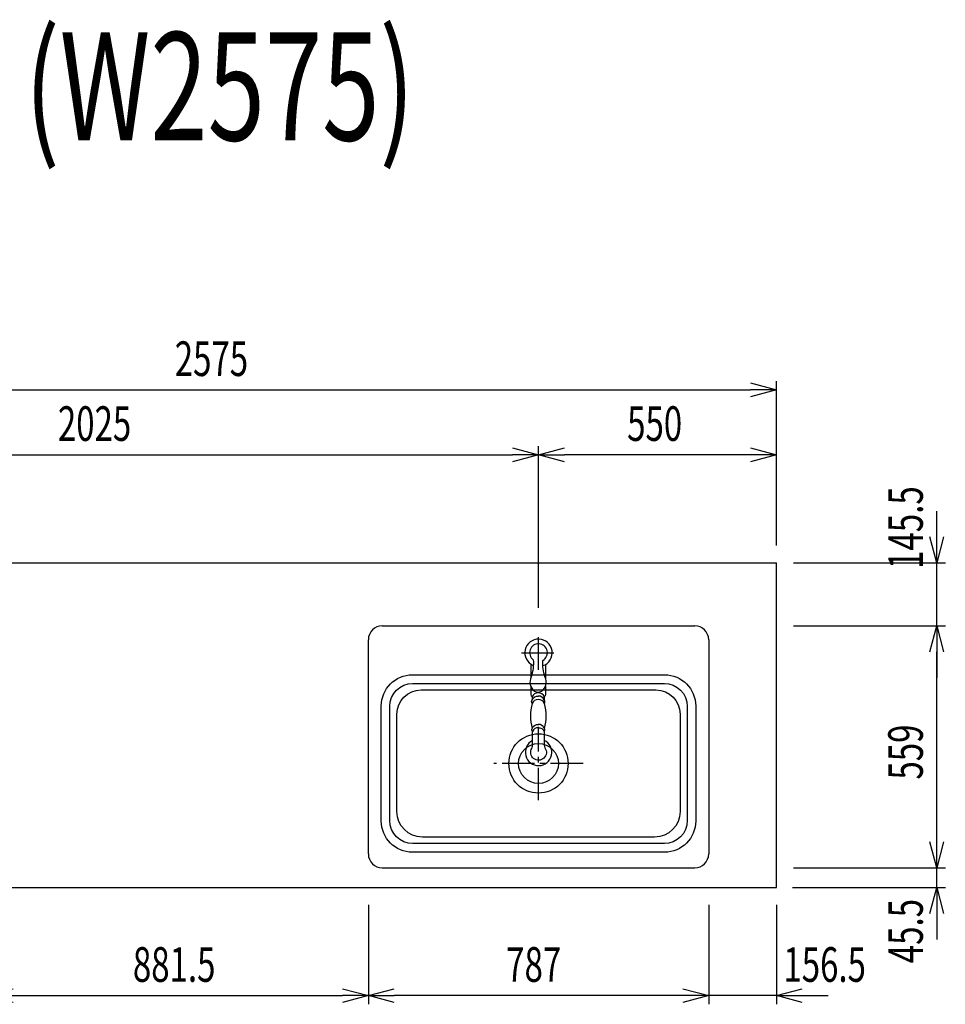
# Model space of a CAD drawing. Extents: x -4495 to 19686, y -3770 to 13767.
# Drawn here: x 11025 to 13166, y 10530 to 12805 of the extents above; entities that cross this region are included whole.
import ezdxf
from ezdxf.enums import TextEntityAlignment as Align

# ---------------------------------------------------------------- set-up
doc = ezdxf.new("R2010")
doc.units = 0
doc.header["$LTSCALE"] = 100
doc.header["$PDMODE"] = 3
doc.linetypes.add('CENTER2', pattern=[1.125, 0.75, -0.125, 0.125, -0.125])
doc.linetypes.add('HIDDEN', pattern=[0.375, 0.25, -0.125])
doc.layers.get('0').update_dxf_attribs({"linetype": 'CONTINUOUS'})
doc.layers.get('DEFPOINTS').update_dxf_attribs({"linetype": 'CONTINUOUS'})
for name, color, linetype in [('ASHADE', 7, 'CONTINUOUS'), ('CEN', 2, 'CENTER2'), ('DIM', 1, 'CONTINUOUS'), ('DIMTEXT', 7, 'CONTINUOUS'), ('HID', 3, 'HIDDEN'), ('オブジェクト', 7, 'CONTINUOUS')]:
    doc.layers.add(name, color=color, linetype=linetype)
doc.styles.get("Standard").update_dxf_attribs({"font": 'TXT.shx', "width": 0.7, "bigfont": 'BIGFONT.shx'})
doc.dimstyles.get("Standard").update_dxf_attribs({"dimscale": 40, "dimtxt": 2, "dimasz": 1.5, "dimexe": 0.5, "dimexo": 1, "dimgap": 0.8, "dimtad": 1, "dimblk": 'OPEN30', "dimcen": 0, "dimclrd": 1, "dimclre": 1, "dimclrt": 7, "dimazin": 3, "dimtm": 0.5, "dimtfac": 1, "dimtmove": 0, "dimatfit": 3})

# ---------------------------------------------------------------- blocks, each defined once
blk = doc.blocks.new('_OPEN30')
at = {"color": 0, "linetype": 'BYBLOCK'}
for p, q in [((-1, 0.268), (0, 0)), ((0, 0), (-1, -0.268)), ((0, 0), (-1, 0))]:
    blk.add_line(p, q, dxfattribs=at)
blk = doc.blocks.new('*D405')
at = {"layer": 'DEFPOINTS', "color": 0}
for p in [(10950, 10800), (11831.5, 10800), (11831.5, 10550)]:
    blk.add_point(p, dxfattribs=at)
at = {"layer": 'DIM', "color": 1}
for p, q in [((10950, 10760), (10950, 10530)), ((11831.5, 10760), (11831.5, 10530)), ((11010, 10550), (11771.5, 10550))]:
    blk.add_line(p, q, dxfattribs=at)
at = {"layer": 'DIM', "color": 1, "xscale": 60, "yscale": 60, "zscale": 60, "rotation": 180}
blk.add_blockref('_OPEN30', (10950, 10550), dxfattribs=at)
at = {"layer": 'DIM', "color": 1, "xscale": 60, "yscale": 60, "zscale": 60}
blk.add_blockref('_OPEN30', (11831.5, 10550), dxfattribs=at)
at = {"layer": 'DIM', "color": 7, "linetype": 'CONTINUOUS', "width": 0.7}
blk.add_text('881.5', height=80, dxfattribs=at).set_placement((11287, 10582))
blk = doc.blocks.new('*D406')
at = {"layer": 'DEFPOINTS', "color": 0}
for p in [(12225, 11800), (10200, 11550), (12225, 11406)]:
    blk.add_point(p, dxfattribs=at)
at = {"layer": 'DIM', "color": 1}
for p, q in [((10200, 11590), (10200, 11820)), ((12225, 11446), (12225, 11820)), ((10260, 11800), (12165, 11800))]:
    blk.add_line(p, q, dxfattribs=at)
at = {"layer": 'DIM', "color": 1, "xscale": 60, "yscale": 60, "zscale": 60, "rotation": 180}
blk.add_blockref('_OPEN30', (10200, 11800), dxfattribs=at)
at = {"layer": 'DIM', "color": 1, "xscale": 60, "yscale": 60, "zscale": 60}
blk.add_blockref('_OPEN30', (12225, 11800), dxfattribs=at)
at = {"layer": 'DIM', "color": 7, "linetype": 'CONTINUOUS', "width": 0.7}
blk.add_text('2025', height=80, dxfattribs=at).set_placement((11113.5, 11832))
blk = doc.blocks.new('*D407')
at = {"layer": 'DEFPOINTS', "color": 0}
for p in [(12775, 11950), (10200, 11550), (12775, 11550)]:
    blk.add_point(p, dxfattribs=at)
at = {"layer": 'DIM', "color": 1}
for p, q in [((10200, 11590), (10200, 11970)), ((12775, 11590), (12775, 11970)), ((10260, 11950), (12715, 11950))]:
    blk.add_line(p, q, dxfattribs=at)
at = {"layer": 'DIM', "color": 1, "xscale": 60, "yscale": 60, "zscale": 60, "rotation": 180}
blk.add_blockref('_OPEN30', (10200, 11950), dxfattribs=at)
at = {"layer": 'DIM', "color": 1, "xscale": 60, "yscale": 60, "zscale": 60}
blk.add_blockref('_OPEN30', (12775, 11950), dxfattribs=at)
at = {"layer": 'DIM', "color": 7, "linetype": 'CONTINUOUS', "width": 0.7}
blk.add_text('2575', height=80, dxfattribs=at).set_placement((11383.8, 11982))
blk = doc.blocks.new('*D408')
at = {"layer": 'DEFPOINTS', "color": 0}
for p in [(12225, 11800), (12775, 11550), (12225, 11406)]:
    blk.add_point(p, dxfattribs=at)
at = {"layer": 'DIM', "color": 1}
for p, q in [((12225, 11446), (12225, 11820)), ((12775, 11590), (12775, 11820)), ((12715, 11800), (12285, 11800))]:
    blk.add_line(p, q, dxfattribs=at)
at = {"layer": 'DIM', "color": 1, "xscale": 60, "yscale": 60, "zscale": 60, "rotation": 180}
blk.add_blockref('_OPEN30', (12225, 11800), dxfattribs=at)
at = {"layer": 'DIM', "color": 1, "xscale": 60, "yscale": 60, "zscale": 60}
blk.add_blockref('_OPEN30', (12775, 11800), dxfattribs=at)
at = {"layer": 'DIM', "color": 7, "linetype": 'CONTINUOUS', "width": 0.7}
blk.add_text('550', height=80, dxfattribs=at).set_placement((12430, 11832))
blk = doc.blocks.new('*D409')
at = {"layer": 'DEFPOINTS', "color": 0}
for p in [(12618.5, 10800), (12775, 10800), (12618.5, 10550)]:
    blk.add_point(p, dxfattribs=at)
at = {"layer": 'DIM', "color": 1}
for p, q in [((12618.5, 10760), (12618.5, 10530)), ((12775, 10760), (12775, 10530)), ((12558.5, 10550), (12498.5, 10550)), ((12775, 10550), (12618.5, 10550)), ((12835, 10550), (12895, 10550))]:
    blk.add_line(p, q, dxfattribs=at)
at = {"layer": 'DIM', "color": 1, "xscale": 60, "yscale": 60, "zscale": 60}
blk.add_blockref('_OPEN30', (12618.5, 10550), dxfattribs=at)
at = {"layer": 'DIM', "color": 1, "xscale": 60, "yscale": 60, "zscale": 60, "rotation": 180}
blk.add_blockref('_OPEN30', (12775, 10550), dxfattribs=at)
at = {"layer": 'DIM', "color": 7, "linetype": 'CONTINUOUS', "width": 0.7}
blk.add_text('156.5', height=80, dxfattribs=at).set_placement((12791.3, 10582))
blk = doc.blocks.new('*D410')
at = {"layer": 'DEFPOINTS', "color": 0}
for p in [(11831.5, 10800), (12618.5, 10800), (11831.5, 10550)]:
    blk.add_point(p, dxfattribs=at)
at = {"layer": 'DIM', "color": 1}
for p, q in [((11831.5, 10760), (11831.5, 10530)), ((12618.5, 10760), (12618.5, 10530)), ((12558.5, 10550), (11891.5, 10550))]:
    blk.add_line(p, q, dxfattribs=at)
at = {"layer": 'DIM', "color": 1, "xscale": 60, "yscale": 60, "zscale": 60, "rotation": 180}
blk.add_blockref('_OPEN30', (11831.5, 10550), dxfattribs=at)
at = {"layer": 'DIM', "color": 1, "xscale": 60, "yscale": 60, "zscale": 60}
blk.add_blockref('_OPEN30', (12618.5, 10550), dxfattribs=at)
at = {"layer": 'DIM', "color": 7, "linetype": 'CONTINUOUS', "width": 0.7}
blk.add_text('787', height=80, dxfattribs=at).set_placement((12150.3, 10582))
blk = doc.blocks.new('*D423')
at = {"layer": 'DEFPOINTS', "color": 0}
for p in [(12775, 10845.5), (13145.8, 10845.5), (12772, 10800)]:
    blk.add_point(p, dxfattribs=at)
at = {"layer": 'DIM', "color": 1}
for p, q in [((13145.8, 10905.5), (13145.8, 10965.5)), ((12815, 10845.5), (13165.8, 10845.5)), ((13145.8, 10800), (13145.8, 10845.5)), ((12812, 10800), (13165.8, 10800)), ((13145.8, 10740), (13145.8, 10680))]:
    blk.add_line(p, q, dxfattribs=at)
at = {"layer": 'DIM', "color": 1, "xscale": 60, "yscale": 60, "zscale": 60}
for p, rotation in [((13145.8, 10845.5), 270), ((13145.8, 10800), 90)]:
    blk.add_blockref('_OPEN30', p, dxfattribs=dict(at, rotation=rotation))
at = {"layer": 'DIM', "color": 7, "linetype": 'CONTINUOUS', "width": 0.7}
blk.add_text('45.5', height=80, rotation=90, dxfattribs=at).set_placement((13113.8, 10625))
blk = doc.blocks.new('*D424')
at = {"layer": 'DEFPOINTS', "color": 0}
for p in [(12775, 11404.5), (13145.8, 11404.5), (12775, 10845.5)]:
    blk.add_point(p, dxfattribs=at)
at = {"layer": 'DIM', "color": 1}
for p, q in [((12815, 11404.5), (13165.8, 11404.5)), ((13145.8, 10905.5), (13145.8, 11344.5)), ((12815, 10845.5), (13165.8, 10845.5))]:
    blk.add_line(p, q, dxfattribs=at)
at = {"layer": 'DIM', "color": 1, "xscale": 60, "yscale": 60, "zscale": 60}
for p, rotation in [((13145.8, 11404.5), 90), ((13145.8, 10845.5), 270)]:
    blk.add_blockref('_OPEN30', p, dxfattribs=dict(at, rotation=rotation))
at = {"layer": 'DIM', "color": 7, "linetype": 'CONTINUOUS', "width": 0.7}
blk.add_text('559', height=80, rotation=90, dxfattribs=at).set_placement((13113.8, 11049.3))
blk = doc.blocks.new('*D425')
at = {"layer": 'DEFPOINTS', "color": 0}
for p in [(12775, 11550), (13145.8, 11550), (12775, 11404.5)]:
    blk.add_point(p, dxfattribs=at)
at = {"layer": 'DIM', "color": 1}
for p, q in [((13145.8, 11610), (13145.8, 11670)), ((12815, 11550), (13165.8, 11550)), ((13145.8, 11404.5), (13145.8, 11550)), ((12815, 11404.5), (13165.8, 11404.5)), ((13145.8, 11344.5), (13145.8, 11284.5))]:
    blk.add_line(p, q, dxfattribs=at)
at = {"layer": 'DIM', "color": 1, "xscale": 60, "yscale": 60, "zscale": 60}
for p, rotation in [((13145.8, 11550), 270), ((13145.8, 11404.5), 90)]:
    blk.add_blockref('_OPEN30', p, dxfattribs=dict(at, rotation=rotation))
at = {"layer": 'DIM', "color": 7, "linetype": 'CONTINUOUS', "width": 0.7}
blk.add_text('145.5', height=80, rotation=90, dxfattribs=at).set_placement((13113.8, 11536.3))

msp = doc.modelspace()

# ---------------------------------------------------------------- linework, layer by layer
for p, q in [((10200, 11550), (12775, 11550)), ((11863.5, 11404.502), (12586.497, 11404.502)), ((11863.5, 10845.498), (12586.497, 10845.498)), ((10200, 10800), (12775, 10800))]:
    msp.add_line(p, q)
at = {"color": 0}
msp.add_line((12775, 10800), (12775, 11550), dxfattribs=at)
for points in [[(12516.498, 10881.498), (11933.498, 10881.498, -0.41421356), (11861.498, 10953.498), (11861.498, 11219.498, -0.41421356), (11933.498, 11291.498), (12516.498, 11291.498, -0.41421356), (12588.498, 11219.498), (12588.498, 10953.498, -0.41421356)], [(12515.998, 10901.498), (11933.998, 10901.498, -0.41421356), (11880.998, 10954.498), (11880.998, 11218.498, -0.41421356), (11933.998, 11271.498), (12515.998, 11271.498, -0.41421356), (12568.998, 11218.498), (12568.998, 10954.498, -0.41421356)], [(12493.498, 10916.498), (11956.498, 10916.498, -0.41421356), (11897.498, 10975.498), (11897.498, 11200.498, -0.41421356), (11953.498, 11256.498), (12496.498, 11256.498, -0.41421356), (12552.498, 11200.498), (12552.498, 10975.498, -0.41421356)]]:
    msp.add_lwpolyline(points, format="xyb", close=True)
for centre, start, end in [((11863.5, 11372.502), 90, 180), ((12586.497, 11372.502), 0, 90), ((11863.5, 10877.498), 180, 270), ((12586.497, 10877.498), 270, 0)]:
    msp.add_arc(centre, 32, start, end)
at = {"layer": 'ASHADE'}
for points in [[(12235.126, 11312.589, 5.50883887), (12212.935, 11313.315)], [(12212.789, 11326.423, -0.09305166), (12208.147, 11286.446, 0.36081919), (12215.442, 11253.716, 0.11174884), (12224.012, 11251.328, 0.11174884), (12232.582, 11253.716, 0.36081919), (12239.878, 11286.446, -0.0890242), (12235.128, 11324.684, 3.36347681), (12212.789, 11326.04)], [(12207.511, 11263.479), (12207.511, 11245.585, 0.27369227), (12210.631, 11240.456), (12210.667, 11233.247, -0.34146996), (12224.816, 11242.289)], [(12241.513, 11266.108), (12241.513, 11245.585, -0.27369227), (12238.393, 11240.456), (12238.357, 11233.247, 0.33199572), (12224.012, 11242.289)], [(12238.564, 11240.456, 0.34146996), (12224.414, 11249.497, 0.34146996), (12210.265, 11240.456)], [(12210.265, 11225.092, 0.14561035), (12210.493, 11167.717)], [(12238.564, 11225.092, 0.34146996), (12224.414, 11234.133, 0.34146996), (12210.265, 11225.092, -0.33792555), (12210.667, 11233.247)], [(12237.981, 11160.079, 0.32347573), (12238.532, 11167.717, 0.14561035), (12238.759, 11225.092, 0.33792555), (12238.357, 11233.247)], [(12223.831, 11169.12, -0.34146996), (12237.981, 11160.079), (12237.981, 11128.558, 0.15659977), (12239.85, 11122.737, -1.85419795), (12209.611, 11121.534, 0.13629048), (12211.044, 11126.691), (12211.044, 11160.079, -0.32347573), (12210.493, 11167.717, -0.34146996), (12224.642, 11176.758)], [(12238.336, 11167.717, 0.34146996), (12224.186, 11176.758)], [(12224.997, 11169.12, 0.34146996), (12210.848, 11160.079)], [(12211.044, 11139.356, 4.30992987), (12237.981, 11139.958)]]:
    msp.add_lwpolyline(points, format="xyb", dxfattribs=at)
for points in [[(12207.511, 11316.204), (12207.511, 11284.752)], [(12241.513, 11315.583), (12241.513, 11282.123)]]:
    msp.add_lwpolyline(points, dxfattribs=at)
at = {"layer": 'CEN'}
for p, q in [((12224.998, 11303.074), (12224.998, 11381.937)), ((12185.567, 11342.506), (12264.43, 11342.506)), ((12224.998, 11001.58), (12224.998, 11171.42)), ((12328.068, 11086.5), (12121.929, 11086.5))]:
    msp.add_line(p, q, dxfattribs=at)
at = {"layer": 'HID'}
msp.add_line((12224.998, 11342.506), (12224.998, 11342.506), dxfattribs=at)
at = {"layer": 'オブジェクト'}
for p, q in [((11831.5, 10877.498), (11831.5, 11372.502)), ((12618.497, 11372.502), (12618.497, 10877.498))]:
    msp.add_line(p, q, dxfattribs=at)
for radius in [68.527, 46.119]:
    msp.add_circle((12224.998, 11086.5), radius, dxfattribs=at)

# ---------------------------------------------------------------- texts
at = {"layer": 'DIMTEXT', "width": 0.7}
msp.add_text('(W2575)', height=250, dxfattribs=at).set_placement((11487.5, 12526.412), align=Align.CENTER)

# ---------------------------------------------------------------- dimensions: what is measured, and where the dimension line sits
at = {"layer": 'DIM'}
for base, p1, p2, picture, middle in [((12775.001, 11950), (10200, 11550), (12775.001, 11550), '*D407', (11487.5, 12022)), ((12225, 11800), (10200, 11550), (12225, 11406.034), '*D406', (11212.5, 11872)), ((12225, 11800), (12775.001, 11550), (12225, 11406.034), '*D408', (12500, 11872)), ((11831.501, 10550), (10950, 10800), (11831.501, 10800), '*D405', (11390.751, 10622)), ((11831.501, 10550), (12618.499, 10800), (11831.501, 10800), '*D410', (12225, 10622))]:
    dim = msp.add_linear_dim(base=base, p1=p1, p2=p2, dimstyle='STANDARD', dxfattribs=at)
    dim.commit()
    dim.dimension.update_dxf_attribs({"geometry": picture, "text_midpoint": middle})
for base, p1, p2, picture, middle in [((13145.757, 11550), (12774.998, 11404.502), (12774.999, 11550), '*D425', (13145.757, 11640)), ((13145.757, 10845.498), (12771.998, 10800), (12774.998, 10845.498), '*D423', (13145.757, 10710))]:
    dim = msp.add_linear_dim(base=base, p1=p1, p2=p2, angle=90, dimstyle='STANDARD', dxfattribs=at)
    dim.commit()
    dim.dimension.update_dxf_attribs({"geometry": picture, "text_midpoint": middle, "dimtype": 160})
dim = msp.add_linear_dim(base=(13145.757, 11404.502), p1=(12774.998, 10845.498), p2=(12774.998, 11404.502), angle=90, dimstyle='STANDARD', dxfattribs=at)
dim.commit()
dim.dimension.update_dxf_attribs({"geometry": '*D424', "text_midpoint": (13073.757, 11125)})
dim = msp.add_linear_dim(base=(12618.499, 10550), p1=(12775.001, 10800), p2=(12618.499, 10800), dimstyle='STANDARD', dxfattribs=at)
dim.commit()
dim.dimension.update_dxf_attribs({"geometry": '*D409', "text_midpoint": (12895.001, 10550), "dimtype": 160})

doc.saveas('drawing.dxf')
